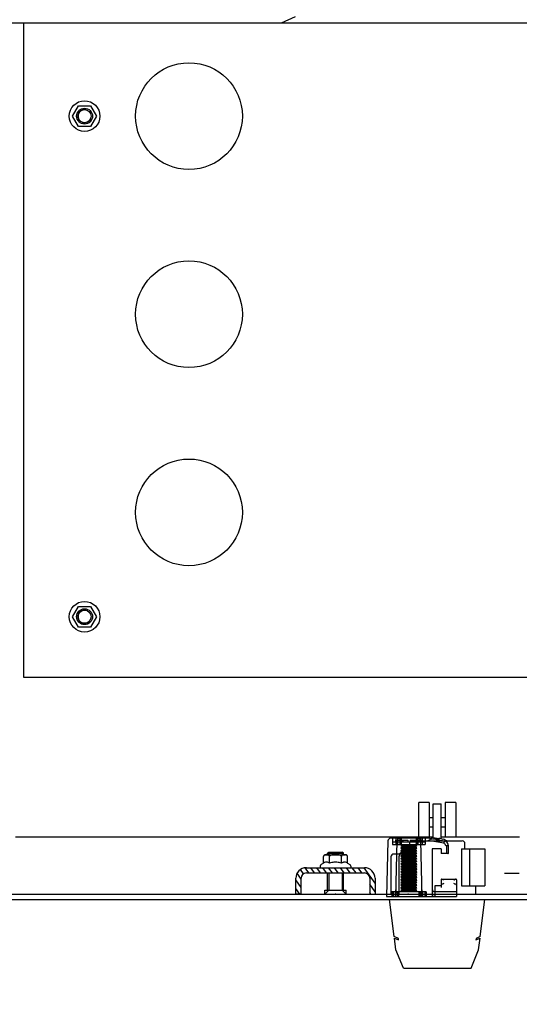
# Model space of a CAD drawing. Units: millimetres. Extents: x 0 to 841, y 0 to 594.
# Drawn here: x 293 to 312, y 61 to 99 of the extents above; entities that cross this region are included whole.
import ezdxf

# ---------------------------------------------------------------- set-up
doc = ezdxf.new("R2010")
doc.units = ezdxf.units.MM
doc.header["$LTSCALE"] = 46.255
doc.header["$PDMODE"] = 3
doc.header["$PDSIZE"] = 1
doc.layers.get('0').update_dxf_attribs({"linetype": 'CONTINUOUS'})
doc.layers.get('Defpoints').update_dxf_attribs({"linetype": 'CONTINUOUS'})
for name, color, linetype in [('02___PRT_ALL_AXES', 7, 'CONTINUOUS'), ('ALL_AXES', 7, 'CONTINUOUS'), ('ARRONDIS', 7, 'CONTINUOUS'), ('AXIS', 7, 'CONTINUOUS'), ('ROUNDS', 7, 'CONTINUOUS')]:
    doc.layers.add(name, color=color, linetype=linetype)
doc.styles.get("Standard").update_dxf_attribs({"font": 'gost.ttf'})
doc.dimstyles.new('DIMSTYLE_2', dxfattribs={"dimtxt": 3.5, "dimasz": 4, "dimexe": 0.5, "dimexo": 0, "dimgap": 0.875, "dimtad": 1, "dimdec": 3, "dimlfac": 10, "dimtxsty": 'STANDARD', "dimblk": '_FILLED', "dimblk1": '_FILLED', "dimblk2": '_FILLED', "dimcen": 0.09, "dimadec": 0, "dimazin": 0, "dimtp": 1.2, "dimtm": 1.2, "dimtfac": 1, "dimtdec": 3, "dimtofl": 0, "dimtmove": 0, "dimatfit": 3, "dimldrblk": '_FILLED', "dimfxl": 1, "dimtolj": 1, "dimarcsym": 0})

# ---------------------------------------------------------------- blocks, each defined once
blk = doc.blocks.new('_FILLED')
at = {"color": 0, "linetype": 'ByBlock'}
blk.add_solid([(0, 0), (-1, 0.125), (-1, -0.125)], dxfattribs=at)
blk = doc.blocks.new('*D16')
at = {"color": 0, "linetype": 'Continuous', "lineweight": -2}
for p, q in [((257.958, 86.124), (257.958, 45.006)), ((371.508, 86.124), (371.508, 45.006)), ((261.958, 45.506), (367.508, 45.506))]:
    blk.add_line(p, q, dxfattribs=at)
at = {"layer": 'Defpoints', "color": 0, "linetype": 'Continuous'}
for p in [(257.958, 86.124), (371.508, 86.124), (371.508, 45.506)]:
    blk.add_point(p, dxfattribs=at)
at = {"color": 0, "linetype": 'Continuous', "lineweight": -2, "xscale": 4, "yscale": 4, "zscale": 4, "rotation": 180}
blk.add_blockref('_FILLED', (257.958, 45.506), dxfattribs=at)
at = {"color": 0, "linetype": 'Continuous', "lineweight": -2, "xscale": 4, "yscale": 4, "zscale": 4}
blk.add_blockref('_FILLED', (371.508, 45.506), dxfattribs=at)
at = {"color": 0, "linetype": 'Continuous', "insert": (314.718, 50.548), "char_height": 3.5, "attachment_point": 2}
blk.add_mtext('\\A1;1135,5', dxfattribs=at)

msp = doc.modelspace()

# ---------------------------------------------------------------- hatches: boundary and pattern name
at = {"linetype": 'Continuous'}
h = msp.add_hatch(dxfattribs=at)
h.set_pattern_fill('DEFAULT__90', scale=7.794459, angle=205, style=0, pattern_type=0)
h.set_pattern_definition([(205, (0, 0), (3.29408, -7.06418), [])])
edge = h.paths.add_edge_path()
edge.add_line((259.73276, 98.64918), (369.73276, 98.64918))
edge.add_spline(control_points=[(369.98276, 98.89918), (369.98276, 98.75273), (369.87921, 98.64918), (369.73276, 98.64918)], knot_values=[0, 0, 0, 0, 1, 1, 1, 1], weights=[1, 0.80473785, 0.80473785, 1], degree=3, periodic=0)
edge.add_line((369.98276, 98.89918), (369.98276, 100.39918))
edge.add_spline(control_points=[(369.73276, 100.64918), (369.87921, 100.64918), (369.98276, 100.54563), (369.98276, 100.39918)], knot_values=[0, 0, 0, 0, 1, 1, 1, 1], weights=[1, 0.80473785, 0.80473785, 1], degree=3, periodic=0)
edge.add_line((369.73276, 100.64918), (368.23276, 100.64918))
edge.add_line((368.23276, 100.64918), (368.23276, 100.89918))
edge.add_line((369.73276, 100.89918), (368.23276, 100.89918))
edge.add_spline(control_points=[(369.73276, 100.89918), (370.02566, 100.89918), (370.23276, 100.69207), (370.23276, 100.39918)], knot_values=[0, 0, 0, 0, 1, 1, 1, 1], weights=[1, 0.80473785, 0.80473785, 1], degree=3, periodic=0)
edge.add_line((370.23276, 98.89918), (370.23276, 100.39918))
edge.add_spline(control_points=[(370.23276, 98.89918), (370.23276, 98.60629), (370.02566, 98.39918), (369.73276, 98.39918)], knot_values=[0, 0, 0, 0, 1, 1, 1, 1], weights=[1, 0.80473785, 0.80473785, 1], degree=3, periodic=0)
edge.add_line((259.73276, 98.39918), (369.73276, 98.39918))
edge.add_spline(control_points=[(259.23276, 98.89918), (259.23276, 98.60629), (259.43987, 98.39918), (259.73276, 98.39918)], knot_values=[0, 0, 0, 0, 1, 1, 1, 1], weights=[1, 0.80473785, 0.80473785, 1], degree=3, periodic=0)
edge.add_line((259.23276, 98.89918), (259.23276, 100.39918))
edge.add_spline(control_points=[(259.73276, 100.89918), (259.43987, 100.89918), (259.23276, 100.69207), (259.23276, 100.39918)], knot_values=[0, 0, 0, 0, 1, 1, 1, 1], weights=[1, 0.80473785, 0.80473785, 1], degree=3, periodic=0)
edge.add_line((259.73276, 100.89918), (261.23276, 100.89918))
edge.add_line((261.23276, 100.64918), (261.23276, 100.89918))
edge.add_line((259.73276, 100.64918), (261.23276, 100.64918))
edge.add_spline(control_points=[(259.73276, 100.64918), (259.58632, 100.64918), (259.48276, 100.54563), (259.48276, 100.39918)], knot_values=[0, 0, 0, 0, 1, 1, 1, 1], weights=[1, 0.80473785, 0.80473785, 1], degree=3, periodic=0)
edge.add_line((259.48276, 98.89918), (259.48276, 100.39918))
edge.add_spline(control_points=[(259.48276, 98.89918), (259.48276, 98.75273), (259.58632, 98.64918), (259.73276, 98.64918)], knot_values=[0, 0, 0, 0, 1, 1, 1, 1], weights=[1, 0.80473785, 0.80473785, 1], degree=3, periodic=0)
h = msp.add_hatch(dxfattribs=at)
h.set_pattern_fill('DEFAULT__95', scale=0.18341, angle=125, style=0, pattern_type=0)
h.set_pattern_definition([(125, (0, 0), (-0.15024094, -0.10519984), [])])
edge = h.paths.add_edge_path()
edge.add_line((303.774, 65.42418), (303.774, 66.02418))
edge.add_spline(control_points=[(303.774, 66.02418), (303.774, 66.25849), (303.93968, 66.42418), (304.174, 66.42418)], knot_values=[0, 0, 0, 0, 1, 1, 1, 1], weights=[1, 0.80473785, 0.80473785, 1], degree=3, periodic=0)
edge.add_line((304.174, 66.42418), (306.374, 66.42418))
edge.add_spline(control_points=[(306.374, 66.42418), (306.60831, 66.42418), (306.774, 66.25849), (306.774, 66.02418)], knot_values=[0, 0, 0, 0, 1, 1, 1, 1], weights=[1, 0.80473785, 0.80473785, 1], degree=3, periodic=0)
edge.add_line((306.774, 66.02418), (306.774, 65.42418))
edge.add_line((306.574, 65.42418), (306.774, 65.42418))
edge.add_line((306.574, 66.02418), (306.574, 65.42418))
edge.add_spline(control_points=[(306.374, 66.22418), (306.49115, 66.22418), (306.574, 66.14134), (306.574, 66.02418)], knot_values=[0, 0, 0, 0, 1, 1, 1, 1], weights=[1, 0.80473785, 0.80473785, 1], degree=3, periodic=0)
edge.add_line((304.174, 66.22418), (306.374, 66.22418))
edge.add_spline(control_points=[(303.974, 66.02418), (303.974, 66.14134), (304.05684, 66.22418), (304.174, 66.22418)], knot_values=[0, 0, 0, 0, 1, 1, 1, 1], weights=[1, 0.80473785, 0.80473785, 1], degree=3, periodic=0)
edge.add_line((303.974, 65.42418), (303.974, 66.02418))
edge.add_line((303.974, 65.42418), (303.774, 65.42418))

# ---------------------------------------------------------------- linework, layer by layer
at = {"color": 7, "linetype": 'Continuous'}
for p, q in [((259.73276, 98.39918), (369.73276, 98.39918)), ((293.48276, 73.62418), (293.48276, 98.39918)), ((295.32954, 94.87418), (295.55615, 95.26668)), ((295.55615, 95.26668), (296.00937, 95.26668)), ((296.00937, 95.26668), (296.23598, 94.87418)), ((295.55615, 94.48168), (295.32954, 94.87418)), ((296.23598, 94.87418), (296.00937, 94.48168)), ((296.00937, 94.48168), (295.55615, 94.48168)), ((295.32954, 75.92418), (295.55615, 76.31668)), ((295.55615, 76.31668), (296.00937, 76.31668)), ((296.00937, 76.31668), (296.23598, 75.92418)), ((295.55615, 75.53168), (295.32954, 75.92418)), ((296.23598, 75.92418), (296.00937, 75.53168)), ((296.00937, 75.53168), (295.55615, 75.53168)), ((335.98276, 73.62418), (293.48276, 73.62418)), ((308.974, 67.57418), (293.174, 67.57418)), ((308.854, 67.53751), (307.35902, 67.53751)), ((307.43812, 67.53751), (307.43812, 67.30751)), ((307.55703, 67.53751), (307.55703, 67.30751)), ((307.55703, 67.46751), (308.00925, 67.46751)), ((307.55843, 67.39751), (307.55843, 67.46751)), ((307.61747, 67.53751), (307.61747, 67.30751)), ((307.7086, 67.46751), (307.7086, 67.39751)), ((307.71645, 67.46751), (307.71645, 67.39751)), ((307.71745, 67.30751), (307.71745, 67.53751)), ((307.71845, 67.39751), (307.71845, 67.46751)), ((307.7402, 67.46751), (307.7402, 67.39751)), ((307.74655, 67.30751), (307.74655, 67.53751)), ((307.7638, 67.53751), (307.7638, 67.30751)), ((307.80135, 67.46751), (307.80135, 67.39751)), ((307.8112, 67.39751), (307.8112, 67.46751)), ((307.82425, 67.46751), (307.82425, 67.39751)), ((307.82539, 67.46751), (307.82539, 67.39751)), ((308.00925, 67.46751), (308.00925, 67.39751)), ((308.09874, 67.46751), (308.55097, 67.46751)), ((308.09874, 67.46751), (308.09874, 67.39751)), ((308.28261, 67.46751), (308.28261, 67.39751)), ((308.28374, 67.39751), (308.28374, 67.46751)), ((308.29679, 67.46751), (308.29679, 67.39751)), ((308.30664, 67.39751), (308.30664, 67.46751)), ((308.3442, 67.30751), (308.3442, 67.53751)), ((308.36145, 67.53751), (308.36145, 67.30751)), ((308.3678, 67.39751), (308.3678, 67.46751)), ((308.38954, 67.46751), (308.38954, 67.39751)), ((308.39055, 67.53751), (308.39055, 67.30751)), ((308.39154, 67.39751), (308.39154, 67.46751)), ((308.39939, 67.46751), (308.39939, 67.39751)), ((308.49053, 67.53751), (308.49053, 67.30751)), ((308.54956, 67.46751), (308.54956, 67.39751)), ((308.55097, 67.53751), (308.55097, 67.30751)), ((308.66988, 67.53751), (308.66988, 67.30751)), ((308.84548, 67.44012), (308.854, 67.53751)), ((308.854, 67.53751), (308.9172, 67.52636)), ((308.8961, 67.49664), (308.89307, 67.49832)), ((308.9172, 67.52636), (308.92588, 67.5756)), ((308.9172, 67.52636), (308.96843, 67.51733)), ((308.92588, 67.5756), (309.18361, 67.53016)), ((308.96843, 67.51733), (309.064, 67.50048)), ((309.064, 67.53234), (309.064, 67.49664)), ((309.064, 67.50048), (309.08194, 67.49731)), ((309.08194, 67.49731), (309.39422, 67.44225)), ((309.184, 67.53234), (309.184, 67.49664)), ((312.23276, 67.57418), (309.274, 67.57418)), ((309.35492, 67.49832), (309.35189, 67.49664)), ((307.25906, 67.44012), (307.204, 65.33751)), ((307.43812, 67.39751), (308.66988, 67.39751)), ((307.43812, 67.30751), (308.66988, 67.30751)), ((307.554, 65.33751), (307.60906, 67.44012)), ((307.754, 67.27251), (307.804, 67.30137)), ((307.754, 67.27251), (308.354, 67.27251)), ((307.754, 67.25751), (308.354, 67.25751)), ((307.754, 67.25751), (307.804, 67.22864)), ((307.754, 67.17251), (307.804, 67.20137)), ((307.754, 67.17251), (308.354, 67.17251)), ((307.754, 67.15751), (308.354, 67.15751)), ((307.754, 67.15751), (307.804, 67.12864)), ((307.754, 67.07251), (307.804, 67.10137)), ((307.804, 67.30137), (308.304, 67.30137)), ((307.804, 67.22864), (308.304, 67.22864)), ((307.804, 67.20137), (308.304, 67.20137)), ((307.804, 67.12864), (308.304, 67.12864)), ((307.804, 67.10137), (308.304, 67.10137)), ((308.354, 67.27251), (308.304, 67.30137)), ((308.354, 67.25751), (308.304, 67.22864)), ((308.354, 67.17251), (308.304, 67.20137)), ((308.354, 67.15751), (308.304, 67.12864)), ((308.354, 67.07251), (308.304, 67.10137)), ((308.554, 65.33751), (308.49894, 67.44012)), ((309.37326, 67.34706), (308.84548, 67.44012)), ((309.274, 67.13751), (308.934, 67.13751)), ((308.934, 67.13751), (308.934, 65.33751)), ((309.274, 67.13751), (309.274, 66.95751)), ((309.47543, 67.25136), (309.44785, 67.25136)), ((309.475, 67.25172), (309.4479, 67.25101)), ((309.47459, 67.25171), (309.4763, 66.95751)), ((309.54624, 67.25358), (309.475, 67.25172)), ((309.47543, 67.25136), (309.47543, 66.95751)), ((309.55319, 66.98829), (309.54624, 67.25358)), ((310.049, 67.13751), (310.924, 67.13751)), ((310.049, 67.13751), (310.049, 65.73751)), ((310.349, 67.13751), (310.349, 65.73751)), ((310.924, 67.13751), (310.924, 65.73751)), ((304.82078, 66.59738), (304.82078, 66.84418)), ((304.89078, 66.91418), (305.65722, 66.91418)), ((304.974, 66.912), (304.97382, 66.91202)), ((304.97439, 66.91196), (304.974, 66.912)), ((305.024, 67.01751), (305.524, 67.01751)), ((305.024, 67.01751), (305.024, 66.91418)), ((305.04739, 66.59738), (305.04739, 66.84418)), ((305.50061, 66.59738), (305.50061, 66.84418)), ((305.524, 67.01751), (305.524, 66.91418)), ((305.57426, 66.91203), (305.574, 66.912)), ((305.72722, 66.59738), (305.72722, 66.84418)), ((307.754, 67.07251), (308.354, 67.07251)), ((307.754, 67.05751), (308.354, 67.05751)), ((307.754, 67.05751), (307.804, 67.02864)), ((307.754, 66.97251), (307.804, 67.00137)), ((307.754, 66.97251), (308.354, 66.97251)), ((307.754, 66.95751), (308.354, 66.95751)), ((307.754, 66.95751), (307.804, 66.92864)), ((307.754, 66.87251), (307.804, 66.90137)), ((307.754, 66.87251), (308.354, 66.87251)), ((307.754, 66.85751), (308.354, 66.85751)), ((307.754, 66.85751), (307.804, 66.82864)), ((307.754, 66.77251), (307.804, 66.80137)), ((307.754, 66.77251), (308.354, 66.77251)), ((307.754, 66.75751), (308.354, 66.75751)), ((307.754, 66.75751), (307.804, 66.72864)), ((307.774, 67.01751), (308.074, 67.01751)), ((307.774, 67.01751), (307.774, 66.93751)), ((307.804, 67.02864), (308.304, 67.02864)), ((307.804, 67.00137), (308.304, 67.00137)), ((307.804, 66.92864), (308.304, 66.92864)), ((307.804, 66.90137), (308.304, 66.90137)), ((307.804, 66.82864), (308.304, 66.82864)), ((307.804, 66.80137), (308.304, 66.80137)), ((307.804, 66.72864), (308.304, 66.72864)), ((308.354, 67.05751), (308.304, 67.02864)), ((308.354, 66.97251), (308.304, 67.00137)), ((308.354, 66.95751), (308.304, 66.92864)), ((308.354, 66.87251), (308.304, 66.90137)), ((308.354, 66.85751), (308.304, 66.82864)), ((308.354, 66.77251), (308.304, 66.80137)), ((308.354, 66.75751), (308.304, 66.72864)), ((309.5232, 66.95751), (309.274, 66.95751)), ((304.174, 66.42418), (306.374, 66.42418)), ((304.694, 66.47799), (304.694, 66.42418)), ((304.82078, 66.59738), (304.734, 66.54727)), ((305.72722, 66.59738), (305.814, 66.54727)), ((305.854, 66.47799), (305.854, 66.42418)), ((307.754, 66.67251), (307.804, 66.70137)), ((307.754, 66.67251), (308.354, 66.67251)), ((307.754, 66.65751), (308.354, 66.65751)), ((307.754, 66.65751), (307.804, 66.62864)), ((307.754, 66.57251), (307.804, 66.60137)), ((307.754, 66.57251), (308.354, 66.57251)), ((307.754, 66.55751), (308.354, 66.55751)), ((307.754, 66.55751), (307.804, 66.52864)), ((307.754, 66.47251), (307.804, 66.50137)), ((307.754, 66.47251), (308.354, 66.47251)), ((307.754, 66.45751), (308.354, 66.45751)), ((307.754, 66.45751), (307.804, 66.42864)), ((307.754, 66.37251), (307.804, 66.40137)), ((307.754, 66.37251), (308.354, 66.37251)), ((307.754, 66.35751), (308.354, 66.35751)), ((307.754, 66.35751), (307.804, 66.32864)), ((307.804, 66.70137), (308.304, 66.70137)), ((307.804, 66.62864), (308.304, 66.62864)), ((307.804, 66.60137), (308.304, 66.60137)), ((307.804, 66.52864), (308.304, 66.52864)), ((307.804, 66.50137), (308.304, 66.50137)), ((307.804, 66.42864), (308.304, 66.42864)), ((307.804, 66.40137), (308.304, 66.40137)), ((308.354, 66.67251), (308.304, 66.70137)), ((308.354, 66.65751), (308.304, 66.62864)), ((308.354, 66.57251), (308.304, 66.60137)), ((308.354, 66.55751), (308.304, 66.52864)), ((308.354, 66.47251), (308.304, 66.50137)), ((308.354, 66.45751), (308.304, 66.42864)), ((308.354, 66.37251), (308.304, 66.40137)), ((308.354, 66.35751), (308.304, 66.32864)), ((303.774, 65.42418), (303.774, 66.02418)), ((303.974, 65.42418), (303.974, 66.02418)), ((304.174, 66.22418), (306.374, 66.22418)), ((305.024, 66.22418), (305.024, 65.56751)), ((305.524, 66.22418), (305.524, 65.56751)), ((306.574, 66.02418), (306.574, 65.42418)), ((306.774, 66.02418), (306.774, 65.42418)), ((307.754, 66.27251), (307.804, 66.30137)), ((307.754, 66.27251), (308.354, 66.27251)), ((307.754, 66.25751), (308.354, 66.25751)), ((307.754, 66.25751), (307.804, 66.22864)), ((307.754, 66.17251), (307.804, 66.20137)), ((307.754, 66.17251), (308.354, 66.17251)), ((307.754, 66.15751), (308.354, 66.15751)), ((307.754, 66.15751), (307.804, 66.12864)), ((307.754, 66.07251), (307.804, 66.10137)), ((307.754, 66.07251), (308.354, 66.07251)), ((307.754, 66.05751), (308.354, 66.05751)), ((307.754, 66.05751), (307.804, 66.02864)), ((307.754, 65.97251), (307.804, 66.00137)), ((307.754, 65.97251), (308.354, 65.97251)), ((307.804, 66.32864), (308.304, 66.32864)), ((307.804, 66.30137), (308.304, 66.30137)), ((307.804, 66.22864), (308.304, 66.22864)), ((307.804, 66.20137), (308.304, 66.20137)), ((307.804, 66.12864), (308.304, 66.12864)), ((307.804, 66.10137), (308.304, 66.10137)), ((307.804, 66.02864), (308.304, 66.02864)), ((307.804, 66.00137), (308.304, 66.00137)), ((308.354, 66.27251), (308.304, 66.30137)), ((308.354, 66.25751), (308.304, 66.22864)), ((308.354, 66.17251), (308.304, 66.20137)), ((308.354, 66.15751), (308.304, 66.12864)), ((308.354, 66.07251), (308.304, 66.10137)), ((308.354, 66.05751), (308.304, 66.02864)), ((308.354, 65.97251), (308.304, 66.00137)), ((309.29239, 65.98826), (309.8356, 65.98826)), ((309.29239, 65.98567), (309.30062, 65.98818)), ((309.30037, 65.98817), (309.29239, 65.98567)), ((309.30037, 65.98817), (309.31109, 65.98728)), ((309.32399, 65.98325), (309.31081, 65.9873)), ((309.7894, 65.97688), (309.77238, 65.96823)), ((309.7894, 65.97688), (309.80432, 65.98336)), ((309.81719, 65.9873), (309.80402, 65.98325)), ((309.82737, 65.98818), (309.8356, 65.98567)), ((311.674, 66.21751), (312.22689, 66.21751)), ((307.564, 65.71939), (307.55739, 65.46544)), ((307.754, 65.95751), (308.354, 65.95751)), ((307.754, 65.95751), (307.804, 65.92864)), ((307.754, 65.87251), (307.804, 65.90137)), ((307.754, 65.87251), (308.354, 65.87251)), ((307.754, 65.85751), (308.354, 65.85751)), ((307.754, 65.85751), (307.804, 65.82864)), ((307.754, 65.77251), (307.804, 65.80137)), ((307.754, 65.77251), (308.354, 65.77251)), ((307.754, 65.75751), (308.354, 65.75751)), ((307.754, 65.75751), (307.804, 65.72864)), ((307.754, 65.67251), (307.804, 65.70137)), ((307.754, 65.67251), (308.354, 65.67251)), ((307.754, 65.65751), (308.354, 65.65751)), ((307.754, 65.65751), (307.804, 65.62864)), ((307.754, 65.57251), (307.804, 65.60137)), ((307.804, 65.92864), (308.304, 65.92864)), ((307.804, 65.90137), (308.304, 65.90137)), ((307.804, 65.82864), (308.304, 65.82864)), ((307.804, 65.80137), (308.304, 65.80137)), ((307.804, 65.72864), (308.304, 65.72864)), ((307.804, 65.70137), (308.304, 65.70137)), ((307.804, 65.62864), (308.304, 65.62864)), ((307.804, 65.60137), (308.304, 65.60137)), ((308.354, 65.95751), (308.304, 65.92864)), ((308.354, 65.87251), (308.304, 65.90137)), ((308.354, 65.85751), (308.304, 65.82864)), ((308.354, 65.77251), (308.304, 65.80137)), ((308.354, 65.75751), (308.304, 65.72864)), ((308.354, 65.67251), (308.304, 65.70137)), ((308.354, 65.65751), (308.304, 65.62864)), ((308.354, 65.57251), (308.304, 65.60137)), ((309.274, 65.73751), (309.034, 65.73751)), ((309.034, 65.73751), (309.034, 65.33935)), ((309.274, 65.95993), (309.274, 65.6801)), ((309.374, 65.95826), (309.35562, 65.96823)), ((309.754, 65.95826), (309.77232, 65.96821)), ((309.854, 65.95993), (309.854, 65.33751)), ((310.049, 65.73751), (310.924, 65.73751)), ((255.474, 65.41751), (314.274, 65.41751)), ((303.974, 65.42418), (303.774, 65.42418)), ((305.024, 65.56751), (304.874, 65.41751)), ((305.524, 65.56751), (305.674, 65.41751)), ((306.574, 65.42418), (306.774, 65.42418)), ((307.204, 65.33751), (309.854, 65.33751)), ((308.7057, 65.50751), (307.4023, 65.50751)), ((307.4023, 65.50751), (307.4023, 65.33751)), ((307.454, 65.50751), (307.454, 65.33751)), ((307.5353, 65.50751), (307.5353, 65.33751)), ((307.62029, 65.33751), (307.62029, 65.50751)), ((307.654, 65.33751), (307.654, 65.50751)), ((307.66208, 65.50751), (307.66208, 65.33751)), ((307.754, 65.57251), (308.354, 65.57251)), ((307.754, 65.55751), (308.354, 65.55751)), ((307.754, 65.55751), (307.804, 65.52864)), ((307.804, 65.52864), (308.304, 65.52864)), ((308.354, 65.55751), (308.304, 65.52864)), ((308.44592, 65.33751), (308.44592, 65.50751)), ((308.454, 65.33751), (308.454, 65.50751)), ((308.4877, 65.50751), (308.4877, 65.33751)), ((308.5539, 65.33751), (308.5473, 65.59273)), ((308.5727, 65.50751), (308.5727, 65.33751)), ((308.654, 65.50751), (308.654, 65.33751)), ((308.7057, 65.50751), (308.7057, 65.33751)), ((308.95399, 65.33758), (308.94335, 65.33783)), ((308.96761, 65.33751), (308.95383, 65.33758)), ((308.98292, 65.33751), (308.96749, 65.33751)), ((309.00051, 65.33751), (309.01416, 65.33758)), ((309.0316, 65.33839), (309.02452, 65.33782)), ((309.0316, 65.33839), (309.034, 65.33935)), ((309.034, 65.52001), (309.03293, 65.51909)), ((309.034, 65.51751), (309.854, 65.51751)), ((255.474, 65.21751), (314.074, 65.21751)), ((307.49641, 63.81333), (307.324, 65.21751)), ((310.75159, 63.81333), (310.924, 65.21751)), ((307.656, 63.74437), (307.49641, 63.81333)), ((307.50347, 63.75581), (307.66307, 63.68685)), ((307.55793, 63.31229), (307.50347, 63.75581)), ((307.66307, 63.68685), (307.656, 63.74437)), ((310.58493, 63.68685), (310.74452, 63.75581)), ((310.59199, 63.74437), (310.58493, 63.68685)), ((310.75159, 63.81333), (310.59199, 63.74437)), ((310.69007, 63.31229), (310.74452, 63.75581)), ((307.84324, 62.61751), (307.55793, 63.31229)), ((310.40476, 62.61751), (310.69007, 63.31229)), ((307.84324, 62.61751), (310.40476, 62.61751))]:
    msp.add_line(p, q, dxfattribs=at)
for points in [[(309.39422, 67.44225), (309.38395, 67.39482), (309.37886, 67.37183), (309.37326, 67.34706)], [(309.32366, 65.98336), (309.33863, 65.97687), (309.35567, 65.96821)], [(309.8356, 65.98567), (309.82763, 65.98817), (309.81689, 65.98728)], [(309.374, 65.8269), (309.35265, 65.81536), (309.33331, 65.80582), (309.31705, 65.7995)], [(309.81094, 65.7995), (309.79469, 65.80582), (309.77535, 65.81536), (309.754, 65.8269)], [(308.934, 65.33935), (308.93644, 65.33838), (308.94347, 65.33782)], [(309.02464, 65.33783), (309.014, 65.33758), (309.00038, 65.33751)], [(309.02466, 65.51794), (309.02973, 65.51839), (309.03293, 65.51909), (309.034, 65.52001)]]:
    msp.add_lwpolyline(points, dxfattribs=at)
for centre, radius, start, end in [((295.78276, 94.87418), 0.25, 75, 345), ((295.78276, 75.92418), 0.25, 75, 345), ((307.35902, 67.43751), 0.1, 90, 178.5), ((307.70902, 67.43751), 0.1, 90, 178.5), ((308.39897, 67.43751), 0.1, 1.5, 90), ((309.124, 66.83751), 0.7, 109.262094, 120.930619), ((309.124, 66.83751), 0.69742, 94.935308, 109.072863), ((309.12382, 66.42824), 1.07008, 91.063713, 93.205019), ((309.124, 66.42129), 1.07703, 88.933951, 91.066049), ((309.12417, 66.42824), 1.07008, 86.794981, 88.936287), ((309.124, 66.83751), 0.69742, 70.927137, 85.064692), ((309.124, 66.83751), 0.7, 59.069381, 70.737906), ((309.34532, 67.24832), 0.10262, 1.5, 74.201846), ((309.34532, 67.24832), 0.2, 1.5, 75.847634), ((304.89078, 66.84418), 0.07, 90, 179.9999), ((305.65722, 66.84418), 0.07, 0, 90), ((309.5232, 66.98751), 0.03, 270, 1.5), ((304.174, 66.02418), 0.4, 90, 180), ((306.374, 66.02418), 0.4, 0, 90), ((304.174, 66.02418), 0.2, 90, 180), ((306.374, 66.02418), 0.2, 0, 90), ((309.034, 65.61751), 0.1, 180, 270)]:
    msp.add_arc(centre, radius, start, end, dxfattribs=at)
for centre, start_param, end_param in [((309.374, 65.95993), 2.52534269, 3.14159265), ((309.754, 65.95993), 0, 0.61624996), ((309.374, 65.7629), 2.17664169, 3.14159265), ((309.754, 65.7629), 0, 0.96495096)]:
    msp.add_ellipse(centre, major_axis=(0.1, 0), ratio=0.44522869, start_param=start_param, end_param=end_param, dxfattribs=at)
for points, knots in [([(304.97382, 66.91202), (304.95997, 66.91342), (304.93207, 66.91376), (304.89708, 66.91317), (304.86899, 66.90814), (304.84723, 66.89887), (304.82648, 66.8781), (304.82078, 66.8564), (304.82078, 66.84418)], [0, 0, 0, 0, 0.21972515, 0.43951884, 0.55091227, 0.66830993, 0.80719357, 1, 1, 1, 1]), ([(305.04739, 66.84418), (305.04739, 66.8568), (305.04129, 66.87921), (305.01928, 66.90003), (304.99656, 66.90887), (304.98168, 66.91121), (304.97439, 66.91196)], [0, 0, 0, 0, 0.34425917, 0.59047657, 0.80000646, 1, 1, 1, 1]), ([(305.50061, 66.84418), (305.50061, 66.84946), (305.49806, 66.86013), (305.48553, 66.87755), (305.46268, 66.89219), (305.4325, 66.90234), (305.40115, 66.90818), (305.36947, 66.91131), (305.32708, 66.91332), (305.27403, 66.91372), (305.22098, 66.91332), (305.17859, 66.91132), (305.1469, 66.90819), (305.11555, 66.90236), (305.08535, 66.89221), (305.06249, 66.87757), (305.04994, 66.86014), (305.04739, 66.84946), (305.04739, 66.84418)], [0, 0, 0, 0, 0.03113725, 0.06235146, 0.12461987, 0.18710941, 0.24965578, 0.31222079, 0.3747921, 0.49993498, 0.62507844, 0.68765188, 0.7502228, 0.81278097, 0.87529437, 0.93760494, 0.96884644, 1, 1, 1, 1]), ([(305.574, 66.912), (305.56667, 66.91126), (305.55173, 66.90895), (305.52891, 66.90016), (305.50675, 66.87934), (305.50061, 66.85685), (305.50061, 66.84418)], [0, 0, 0, 0, 0.20006402, 0.40955728, 0.65560225, 1, 1, 1, 1]), ([(305.65344, 66.91204), (305.6403, 66.91335), (305.61385, 66.91377), (305.5874, 66.91335), (305.57426, 66.91203)], [0, 0, 0, 0, 0.49999674, 1, 1, 1, 1]), ([(305.72722, 66.84418), (305.72722, 66.85689), (305.72103, 66.87946), (305.69873, 66.90028), (305.6758, 66.90903), (305.66079, 66.91131), (305.65344, 66.91204)], [0, 0, 0, 0, 0.34432025, 0.59018747, 0.79973573, 1, 1, 1, 1]), ([(304.97401, 66.62779), (304.96136, 66.6307), (304.93535, 66.63396), (304.88198, 66.62806), (304.84443, 66.61103), (304.82078, 66.59738)], [0, 0, 0, 0, 0.24375866, 0.48722426, 1, 1, 1, 1]), ([(305.04739, 66.59738), (305.04145, 66.60081), (305.01816, 66.61348), (304.99317, 66.62338), (304.97401, 66.62779)], [0, 0, 0, 0, 0.25868079, 1, 1, 1, 1]), ([(305.274, 66.63243), (305.25483, 66.63243), (305.17822, 66.62919), (305.10256, 66.6133), (305.04739, 66.59738)], [0, 0, 0, 0, 0.25026577, 1, 1, 1, 1]), ([(305.50061, 66.59738), (305.44544, 66.6133), (305.36978, 66.62919), (305.29317, 66.63243), (305.274, 66.63243)], [0, 0, 0, 0, 0.74973462, 1, 1, 1, 1]), ([(305.57398, 66.62779), (305.56772, 66.62635), (305.54215, 66.61911), (305.51802, 66.60743), (305.50061, 66.59738)], [0, 0, 0, 0, 0.24230051, 1, 1, 1, 1]), ([(305.72722, 66.59738), (305.70356, 66.61103), (305.66602, 66.62806), (305.61265, 66.63396), (305.58664, 66.6307), (305.57398, 66.62779)], [0, 0, 0, 0, 0.51277575, 0.75624135, 1, 1, 1, 1])]:
    msp.add_open_spline(points, degree=3, knots=knots, dxfattribs=at)
at = {"layer": '02___PRT_ALL_AXES', "color": 7, "linetype": 'Continuous'}
for p, q in [((305.289, 65.41751), (305.259, 65.41751)), ((308.039, 65.41751), (308.009, 65.41751))]:
    msp.add_line(p, q, dxfattribs=at)
for centre in [(299.73276, 94.87418), (299.73276, 87.37418), (299.73276, 79.87418)]:
    msp.add_circle(centre, 2.02, dxfattribs=at)
at = {"layer": 'ALL_AXES', "color": 7, "linetype": 'Continuous'}
for p, q in [((304.974, 66.96751), (305.024, 67.01751)), ((304.974, 66.96751), (305.574, 66.96751)), ((304.974, 66.91418), (304.974, 66.96751)), ((305.024, 67.01751), (305.524, 67.01751)), ((305.574, 66.96751), (305.524, 67.01751)), ((305.574, 66.91418), (305.574, 66.96751)), ((307.724, 66.96751), (307.774, 67.01751)), ((307.724, 66.96751), (308.074, 66.96751)), ((307.724, 66.93751), (307.724, 66.96751)), ((307.774, 67.01751), (308.074, 67.01751)), ((304.974, 65.56751), (304.974, 66.22418)), ((305.574, 65.56751), (305.574, 66.22418)), ((304.874, 65.56751), (305.674, 65.56751)), ((304.874, 65.41751), (304.874, 65.56751)), ((305.674, 65.41751), (305.674, 65.56751))]:
    msp.add_line(p, q, dxfattribs=at)
for centre, radius in [((295.78276, 94.87418), 0.3), ((295.78276, 94.87418), 0.25), ((295.78276, 75.92418), 0.3), ((295.78276, 75.92418), 0.25)]:
    msp.add_circle(centre, radius, dxfattribs=at)
at = {"layer": 'ARRONDIS', "color": 7, "linetype": 'Continuous'}
for centre in [(295.78276, 94.87418), (295.78276, 75.92418)]:
    msp.add_circle(centre, 0.58, dxfattribs=at)
for centre, start, end in [((304.774, 66.47799), 120, 180), ((305.774, 66.47799), 0, 60)]:
    msp.add_arc(centre, 0.08, start, end, dxfattribs=at)
at = {"layer": 'AXIS', "color": 7, "linetype": 'Continuous'}
for p, q in [((308.824, 68.88751), (308.424, 68.88751)), ((308.424, 67.57418), (308.424, 68.88751)), ((308.824, 68.88751), (308.824, 67.57418)), ((309.824, 68.88751), (309.424, 68.88751)), ((309.424, 68.88751), (309.424, 67.57418)), ((309.824, 68.88751), (309.824, 67.57418)), ((308.974, 68.31251), (308.824, 68.31251)), ((309.424, 68.31251), (309.274, 68.31251)), ((308.974, 67.96251), (308.824, 67.96251)), ((309.424, 67.96251), (309.274, 67.96251))]:
    msp.add_line(p, q, dxfattribs=at)
at = {"layer": 'ROUNDS', "color": 7, "linetype": 'Continuous'}
for p, q in [((308.974, 68.83751), (309.274, 68.83751)), ((308.974, 67.56712), (308.974, 68.83751)), ((309.274, 67.51856), (309.274, 68.83751)), ((308.074, 67.33751), (308.074, 66.93751)), ((308.174, 67.43751), (310.074, 67.43751)), ((310.174, 67.13751), (310.174, 67.33751)), ((307.374, 66.83751), (307.374, 65.41751)), ((308.074, 66.93751), (307.474, 66.93751)), ((307.674, 66.83751), (307.674, 65.41751)), ((308.174, 66.83751), (308.074, 66.93751)), ((310.574, 65.73751), (310.574, 65.41751))]:
    msp.add_line(p, q, dxfattribs=at)
for centre, start, end in [((308.174, 67.33751), 90, 180), ((310.074, 67.33751), 0, 90), ((307.474, 66.83751), 90, 180), ((307.774, 66.83751), 90, 180)]:
    msp.add_arc(centre, 0.1, start, end, dxfattribs=at)

# ---------------------------------------------------------------- dimensions: what is measured, and where the dimension line sits
at = {"color": 7, "linetype": 'Continuous'}
dim = msp.add_linear_dim(base=(371.50776, 45.50602), p1=(257.95776, 86.12418), p2=(371.50776, 86.12418), dimstyle='DIMSTYLE_2', dxfattribs=at)
dim.commit()
dim.dimension.update_dxf_attribs({"geometry": '*D16', "text_midpoint": (314.71829, 45.50602), "dimtype": 160})

doc.saveas('drawing.dxf')
